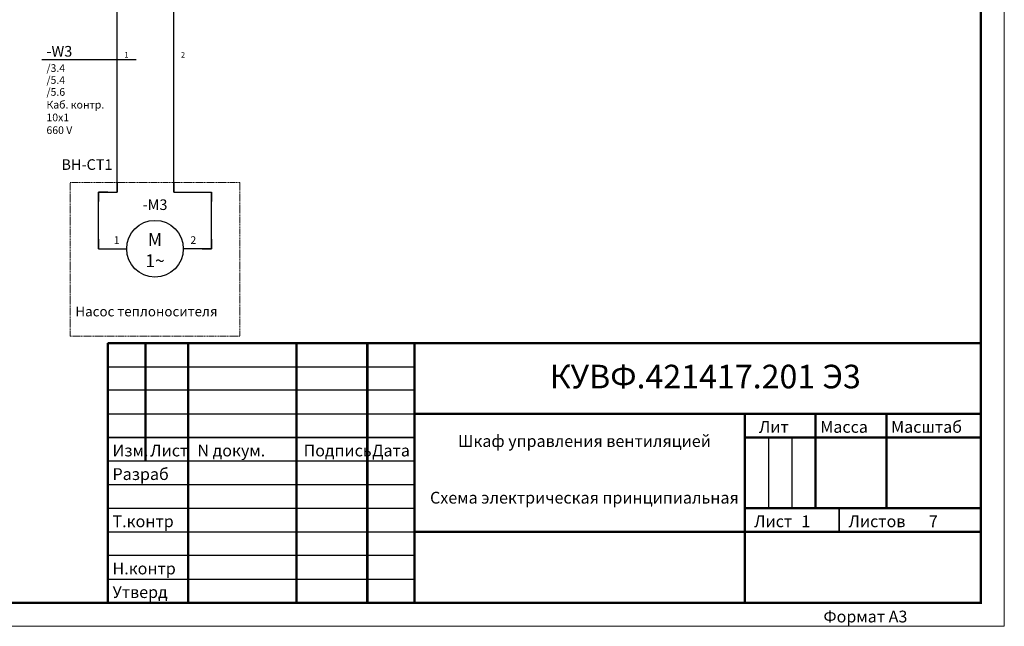
# Model space of a CAD drawing. Units: millimetres. Extents: x 0 to 6720, y 0 to 297.
# Drawn here: x 1561 to 1770, y 0 to 129 of the extents above; entities that cross this region are included whole.
import ezdxf
from ezdxf.enums import TextEntityAlignment as Align

# ---------------------------------------------------------------- set-up
doc = ezdxf.new("R2010")
doc.units = ezdxf.units.MM
doc.linetypes.add('CENTER', pattern=[50.8, 31.75, -6.35, 6.35, -6.35])
for name, color, linetype, lineweight in [('1 Осевая', 143, 'CENTER', 9), ('EPLAN300', 5, 'Continuous', 25), ('EPLAN304', 5, 'Continuous', 25), ('EPLAN311', 1, 'Continuous', 25), ('EPLAN400', 5, 'Continuous', 35), ('EPLAN405', 1, 'Continuous', 25), ('EPLAN407', 5, 'Continuous', 35), ('EPLAN420', 7, 'Continuous', 35), ('EPLAN440', 73, 'Continuous', 35), ('EPLAN501', 7, 'Continuous', 35), ('EPLAN514', 5, 'Continuous', 35)]:
    doc.layers.add(name, color=color, linetype=linetype, lineweight=lineweight)
doc.layers.add('ЛИСТ', color=4, linetype='Continuous')
doc.styles.get("Standard").update_dxf_attribs({"font": 'arial.ttf'})
doc.styles.add('Tahoma', font='isocpeur.ttf')
doc.styles.add('TEXT', font='isocpeur.ttf')

# ---------------------------------------------------------------- blocks, each defined once
blk = doc.blocks.new('А3_1')
at = {"lineweight": 5}
for p in [(420, 297), (0, 0)]:
    blk.add_line(p, (420, 0), dxfattribs=at)
at = {"const_width": 0.5}
blk.add_lwpolyline([(20, 5), (20, 292), (415, 292), (415, 5), (20, 5)], dxfattribs=at)
at = {"color": 0, "linetype": 'Continuous', "style": 'TEXT'}
blk.add_text('Формат А3', height=2.5, dxfattribs=at).set_placement((381.67, 0.82))
blk = doc.blocks.new('ShtEskd1')
for p, q in [((-185, 50), (-120, 50)), ((-120, 45), (-185, 45)), ((-185, 40), (-120, 40)), ((-45, 35), (-45, 20)), ((-40, 35), (-40, 20)), ((-120, 25), (-185, 25)), ((-185, 20), (-121, 20)), ((-121, 20), (-120, 20)), ((-185, 15), (-120, 15)), ((-120, 10), (-185, 10)), ((-185, 5), (-120, 5))]:
    blk.add_line(p, q)
for points, const_width in [([(0, 55), (-185, 55)], 0.5), ([(-185, 55), (-185, 0)], 0.5), ([(-177, 30), (-177, 55)], 0.5), ([(-168, 55), (-168, 0)], 0.5), ([(-145, 0), (-145, 55)], 0.5), ([(-130, 55), (-130, 0)], 0.5), ([(-120, 55), (-120, 0)], 0.5), ([(0, 0), (0, 55)], 0.5), ([(-120, 40), (0, 40)], 0.5), ([(-50, 40), (-50, 0)], 0.5), ([(-35, 40), (-35, 20)], 0.5), ([(-20, 40), (-20, 20)], 0.5), ([(-120, 35), (-185, 35)], 0.3), ([(-50, 35), (0, 35)], 0.5), ([(-185, 30), (-120, 30)], 0.3), ([(-50, 20), (0, 20)], 0.5), ([(-30, 20), (-30, 15)], 0.3), ([(-120, 15), (0, 15)], 0.5), ([(-185, 0), (0, 0)], 0.5)]:
    blk.add_lwpolyline(points, dxfattribs=dict(const_width=const_width))
at = {"style": 'TEXT'}
for s, p in [('Лит', (-47, 36)), ('Масса', (-34, 36)), ('Масштаб', (-19, 36)), ('Изм.', (-184, 31)), ('Лист', (-176, 31)), ('N докум.', (-166, 31)), ('Подпись', (-143.5, 31)), ('Дата', (-129, 31)), ('Разраб', (-184, 26)), ('Т.контр', (-184, 16)), ('Лист', (-48, 16)), ('Листов', (-28, 16)), ('Н.контр', (-184, 6)), ('Утверд', (-184, 1))]:
    blk.add_text(s, height=2.5, dxfattribs=at).set_placement(p)
blk = doc.blocks.new('EPLSYM_LibraryGOST_symbol_Symbol1201_Variant1_Placement1')
at = {"layer": 'EPLAN300', "color": 5, "linetype": 'Continuous', "lineweight": 25}
for p, q in [((-8, 0), (-6, 0)), ((8, 0), (6, 0))]:
    blk.add_line(p, q, dxfattribs=at)
blk.add_circle((0, 0), 6, dxfattribs=at)
at = {"color": 0}
blk.add_attdef('17_20011', text='', height=1.63, dxfattribs=at).set_placement((0, 11.25), align=Align.BOTTOM_CENTER)
at = {"color": 5}
blk.add_attdef('17_20010', text='', height=2.26, dxfattribs=at).set_placement((0, 7.5), align=Align.BOTTOM_CENTER)
blk.add_attdef('17_20029[1]', text='', height=1.17, dxfattribs=at).set_placement((-7.5, 3.2), align=Align.BOTTOM_RIGHT)
blk.add_attdef('17_20029[2]', text='', height=1.17, dxfattribs=at).set_placement((7.5, 3.2), align=Align.BOTTOM_LEFT)
at = {"color": 0}
blk.add_attdef('17_20028[1]', text='', height=1.63, dxfattribs=at).set_placement((-7.5, 0.5), align=Align.BOTTOM_RIGHT)
blk.add_attdef('17_20028[2]', text='', height=1.63, dxfattribs=at).set_placement((7.5, 0.5), align=Align.BOTTOM_LEFT)
for tag, p in [('17_20027', (0, -6)), ('17_20024', (0, -8.16)), ('17_20025', (0, -10.32)), ('17_20901[1]', (0, -12.48))]:
    blk.add_attdef(tag, text='', height=1.63, dxfattribs=at).set_placement(p, align=Align.TOP_CENTER)
at = {"color": 3}
blk.add_attdef('17_20201[1]', text='', height=1.63, dxfattribs=at).set_placement((0, -16.8), align=Align.TOP_CENTER)
at = {"color": 73}
blk.add_attdef('17_20300', text='', height=1.63, dxfattribs=at).set_placement((0, -14.64), align=Align.TOP_CENTER)
at = {"layer": 'EPLAN300', "color": 5, "style": 'Tahoma'}
for s, height, p in [('M', 2.71, (0, 1.95)), ('1~', 2.709, (0, -2.55))]:
    blk.add_text(s, height=height, dxfattribs=at).set_placement(p, align=Align.MIDDLE_CENTER)
blk = doc.blocks.new('EPLSYM_LibrarySPECIAL_Symbol2_Variant0_Placement1_2')
at = {"color": 0}
blk.add_attdef('88_20011', text='', height=2.26, dxfattribs=at).set_placement((1.5, -9.65), align=Align.BOTTOM_LEFT)
blk = doc.blocks.new('EPLSYM_LibrarySPECIAL_Symbol4_Variant0_Placement1_2')
at = {"layer": 'EPLAN304', "color": 5, "linetype": 'Continuous', "lineweight": 25, "ltscale": 4}
blk.add_line((20, 0), (0, 0), dxfattribs=at)
at = {"color": 5}
blk.add_attdef('17_20010', text='', height=2.26, dxfattribs=at).set_placement((1, 0), align=Align.BOTTOM_LEFT)
at = {"color": 73}
blk.add_attdef('17_20300', text='', height=1.63, dxfattribs=at).set_placement((1, -2.7), align=Align.BOTTOM_LEFT)
at = {"color": 5}
for tag, p in [('17_20040', (1, -5.4)), ('17_20041', (1, -8.1)), ('17_20053', (1, -10.8)), ('17_20044', (1, -13.5))]:
    blk.add_attdef(tag, text='', height=1.63, dxfattribs=at).set_placement(p, align=Align.BOTTOM_RIGHT)
at = {"color": 0}
blk.add_attdef('17_20011', text='', height=1.63, dxfattribs=at).set_placement((1, -16.2), align=Align.BOTTOM_RIGHT)
blk = doc.blocks.new('EPLSYM_LibrarySPECIAL_Symbol311_Variant0_Placement0')
at = {"color": 1}
blk.add_attdef('59_31004', (1.5, 1.6739), '', height=1.1739, dxfattribs=at)

msp = doc.modelspace()

# ---------------------------------------------------------------- linework, layer by layer
at = {"layer": '1 Осевая', "ltscale": 0.01}
msp.add_lwpolyline([(1572, 94), (1608, 94), (1608, 61.5), (1572, 61.5)], close=True, dxfattribs=at)
at = {"layer": 'EPLAN311', "color": 1, "linetype": 'Continuous', "lineweight": 25, "ltscale": 4}
for p, q in [((1582, 92), (1582, 143.25)), ((1594, 92), (1594, 143.25)), ((1582, 94), (1582, 92)), ((1594, 94), (1594, 92)), ((1578, 80), (1578, 92)), ((1578, 92), (1582, 92)), ((1580, 92), (1578, 92)), ((1578, 92), (1578, 90)), ((1580, 92), (1582, 92)), ((1594, 92), (1602, 92)), ((1594, 92), (1596, 92)), ((1600, 92), (1602, 92)), ((1602, 80), (1602, 92)), ((1602, 92), (1602, 90)), ((1578, 82), (1578, 80)), ((1602, 82), (1602, 80)), ((1578, 80), (1582, 80)), ((1578, 80), (1580, 80)), ((1602, 80), (1598, 80)), ((1600, 80), (1602, 80))]:
    msp.add_line(p, q, dxfattribs=at)
at = {"layer": 'ЛИСТ', "lineweight": 5}
msp.add_line((1770, 0), (1350, 0), dxfattribs=at)

# ---------------------------------------------------------------- block references
ref = msp.add_blockref('EPLSYM_LibrarySPECIAL_Symbol4_Variant0_Placement1_2', (1566, 120))
ref.add_attrib('17_20010', '-W3', dxfattribs={"layer": 'EPLAN407', "color": 5, "height": 2.257, "style": 'Tahoma'}).set_placement((1567, 120), align=Align.BOTTOM_LEFT)
ref.add_attrib('17_20300', '/3.4', dxfattribs={"layer": 'EPLAN440', "color": 73, "height": 1.625, "style": 'Tahoma'}).set_placement((1567, 116.96), align=Align.BOTTOM_LEFT)
ref.add_attrib('17_20040', 'Каб. контр.', dxfattribs={"layer": 'EPLAN514', "color": 5, "height": 1.6254, "style": 'Tahoma'}).set_placement((1567, 109.2), align=Align.BOTTOM_LEFT)
ref.add_attrib('17_20053', '10x1', dxfattribs={"layer": 'EPLAN514', "color": 5, "height": 1.625, "style": 'Tahoma'}).set_placement((1567, 106.5), align=Align.BOTTOM_LEFT)
ref.add_attrib('17_20044', '660 V', dxfattribs={"layer": 'EPLAN514', "color": 5, "height": 1.625, "style": 'Tahoma'}).set_placement((1567, 103.8), align=Align.BOTTOM_LEFT)
ref.add_attrib('17_20300/1', '/5.4', dxfattribs={"layer": 'EPLAN440', "color": 73, "height": 1.625, "style": 'Tahoma'}).set_placement((1567, 114.43), align=Align.BOTTOM_LEFT)
ref.add_attrib('17_20300/2', '/5.6', dxfattribs={"layer": 'EPLAN440', "color": 73, "height": 1.625, "style": 'Tahoma'}).set_placement((1567, 111.9), align=Align.BOTTOM_LEFT)
ref = msp.add_blockref('EPLSYM_LibrarySPECIAL_Symbol311_Variant0_Placement0', (1582, 120))
ref.add_attrib('59_31004', '1', (1583.5, 120.5), dxfattribs={"layer": 'EPLAN405', "color": 1, "height": 1.17, "style": 'Tahoma'})
ref = msp.add_blockref('EPLSYM_LibrarySPECIAL_Symbol311_Variant0_Placement0', (1594, 120))
ref.add_attrib('59_31004', '2', (1595.5, 120.5), dxfattribs={"layer": 'EPLAN405', "color": 1, "height": 1.17, "style": 'Tahoma'})
ref = msp.add_blockref('EPLSYM_LibrarySPECIAL_Symbol2_Variant0_Placement1_2', (1570, 96))
ref.add_attrib('88_20011', 'Насос теплоносителя', dxfattribs={"layer": 'EPLAN501', "color": 0, "height": 2.0769, "style": 'Tahoma'}).set_placement((1573.13, 65.02), align=Align.BOTTOM_LEFT)
ref.add_attrib('88_1220', 'ВН-СТ1', dxfattribs={"layer": 'EPLAN400', "color": 5, "height": 2.257, "style": 'Tahoma'}).set_placement((1570.16, 96), align=Align.BOTTOM_LEFT)
ref = msp.add_blockref('EPLSYM_LibraryGOST_symbol_Symbol1201_Variant1_Placement1', (1590, 80))
ref.add_attrib('17_20028[1]', '1', dxfattribs={"layer": 'EPLAN420', "color": 0, "height": 1.63, "style": 'Tahoma'}).set_placement((1582.5, 80.5), align=Align.BOTTOM_RIGHT)
ref.add_attrib('17_20028[2]', '2', dxfattribs={"layer": 'EPLAN420', "color": 0, "height": 1.63, "style": 'Tahoma'}).set_placement((1597.5, 80.5), align=Align.BOTTOM_LEFT)
ref.add_attrib('17_20010', '-M3', dxfattribs={"layer": 'EPLAN400', "color": 5, "height": 2.257, "style": 'Tahoma'}).set_placement((1590, 87.5), align=Align.BOTTOM_CENTER)
at = {"layer": 'ЛИСТ'}
for name, p in [('А3_1', (1350, 0)), ('ShtEskd1', (1765, 5))]:
    msp.add_blockref(name, p, dxfattribs=at)

# ---------------------------------------------------------------- texts
at = {"layer": 'ЛИСТ', "style": 'TEXT'}
msp.add_text('КУВФ.421417.201 Э3', height=5, dxfattribs=at).set_placement((1673.66, 50.42))
msp.add_text('Шкаф управления вентиляцией', height=2.5, dxfattribs=at).set_placement((1681, 38), align=Align.CENTER)
at = {"layer": 'ЛИСТ', "linetype": 'Continuous', "style": 'TEXT'}
msp.add_text('Схема электрическая принципиальная', height=2.5, dxfattribs=at).set_placement((1681, 26), align=Align.CENTER)
for s, p in [('1', (1727, 21)), ('7', (1754, 21))]:
    msp.add_text(s, height=2.5, dxfattribs=at).set_placement(p)

doc.saveas('drawing.dxf')
